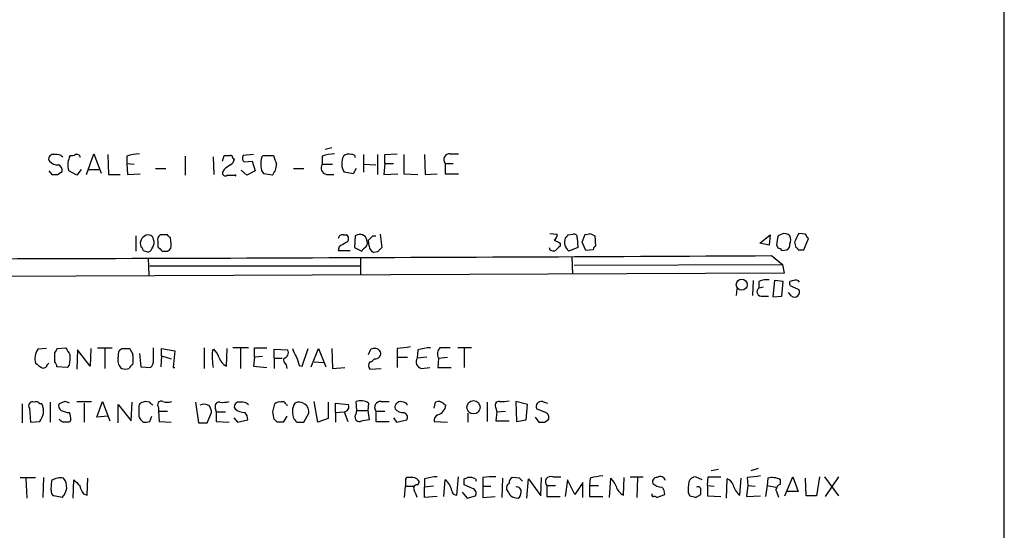
# Model space of a CAD drawing. Extents: x 19 to 1031, y 0 to 863.
# Drawn here: x 918 to 1031, y 216 to 274 of the extents above; entities that cross this region are included whole.
import ezdxf

# ---------------------------------------------------------------- set-up
doc = ezdxf.new("R2010")
doc.units = 0
doc.header["$MEASUREMENT"] = 0
doc.layers.add('MAIN', color=5, linetype='CONTINUOUS')

msp = doc.modelspace()

# ---------------------------------------------------------------- linework, layer by layer
at = {"layer": 'MAIN'}
for p, q in [((1031.4093, 845.058), (1031.3247, 44.8733)), ((954.1087, 259.4186), (953.3467, 259.2493)), ((923.036, 258.572), (923.2053, 258.4026)), ((925.9147, 256.3706), (926.7613, 258.7413)), ((926.7613, 258.7413), (927.608, 256.54)), ((928.37, 258.6566), (928.4547, 256.3706)), ((930.5713, 258.4873), (930.5713, 257.6406)), ((937.26, 258.4873), (937.26, 256.286)), ((940.4773, 258.4026), (940.562, 256.3706)), ((941.578, 257.8946), (941.7473, 258.572)), ((942.7633, 258.2333), (942.9327, 258.1486)), ((945.134, 258.6566), (943.9487, 258.572)), ((946.0653, 258.4026), (946.2347, 258.572)), ((946.2347, 258.572), (947.42, 258.572)), ((953.008, 258.4873), (953.008, 257.556)), ((957.7493, 258.6566), (957.7493, 256.6246)), ((959.358, 258.6566), (959.358, 256.3706)), ((960.2047, 258.6566), (961.644, 258.7413)), ((960.2047, 257.6406), (960.2047, 258.6566)), ((962.406, 258.6566), (962.406, 256.4553)), ((964.7767, 258.6566), (964.8613, 256.3706)), ((967.74, 258.7413), (968.6713, 258.7413)), ((925.322, 256.9633), (924.814, 256.286)), ((926.1687, 256.9633), (927.354, 256.9633)), ((930.5713, 257.6406), (930.656, 256.3706)), ((930.5713, 257.6406), (931.418, 257.556)), ((933.8733, 257.048), (935.0587, 257.048)), ((941.7473, 256.9633), (941.578, 256.6246)), ((944.372, 256.286), (943.6947, 256.8786)), ((944.0333, 257.81), (944.9647, 257.8946)), ((944.9647, 257.8946), (945.3033, 256.794)), ((949.706, 257.048), (950.8913, 257.048)), ((953.008, 257.556), (954.1933, 257.556)), ((956.9027, 257.048), (956.564, 256.4553)), ((957.7493, 257.556), (959.1887, 257.4713)), ((960.2047, 257.6406), (960.12, 256.3706)), ((960.2047, 257.6406), (961.2207, 257.6406)), ((967.1473, 257.6406), (967.1473, 256.4553)), ((967.1473, 257.6406), (968.0787, 257.6406)), ((921.5967, 256.794), (921.9353, 256.3706)), ((922.6127, 256.3706), (923.1207, 256.7093)), ((924.814, 256.286), (923.8827, 256.794)), ((928.4547, 256.3706), (929.8093, 256.3706)), ((930.656, 256.3706), (932.0953, 256.4553)), ((942.9327, 256.286), (943.102, 256.2013)), ((943.102, 256.2013), (943.102, 256.3706)), ((945.3033, 256.794), (944.372, 256.286)), ((947.2507, 256.286), (946.3193, 256.4553)), ((953.516, 256.3706), (954.3627, 256.3706)), ((956.564, 256.4553), (955.548, 256.6246)), ((960.12, 256.3706), (961.7287, 256.4553)), ((962.406, 256.4553), (964.0147, 256.3706)), ((964.8613, 256.3706), (966.216, 256.4553)), ((967.1473, 256.4553), (968.6713, 256.4553)), ((931.5873, 249.3433), (931.5873, 247.5653)), ((935.228, 249.428), (934.3813, 249.428)), ((935.6513, 248.412), (935.5667, 249.0893)), ((955.4633, 249.428), (955.802, 249.428)), ((956.818, 249.3433), (956.7333, 247.9886)), ((957.072, 249.428), (956.818, 249.3433)), ((958.85, 249.3433), (959.1887, 249.3433)), ((959.6967, 249.5126), (959.866, 247.9886)), ((979.17, 249.5973), (980.0167, 249.5126)), ((981.2867, 249.428), (981.8793, 249.5126)), ((982.3027, 249.0893), (982.3873, 247.9886)), ((982.8953, 248.5813), (983.234, 249.5126)), ((983.8267, 249.5973), (984.3347, 249.3433)), ((984.3347, 249.3433), (984.4193, 248.158)), ((1003.3, 248.4966), (1004.4853, 249.428)), ((1004.4853, 249.428), (1004.4007, 248.2426)), ((1005.84, 249.5126), (1005.4167, 249.3433)), ((1008.5493, 249.5126), (1007.7873, 249.5973)), ((1008.38, 247.7346), (1008.888, 249.0046)), ((934.1273, 248.666), (934.1273, 248.0733)), ((954.9553, 248.0733), (954.8707, 247.65)), ((956.7333, 247.9886), (957.58, 247.5653)), ((958.4267, 248.158), (958.342, 248.8353)), ((980.3553, 248.4966), (980.3553, 248.158)), ((982.3873, 247.9886), (981.3713, 247.5653)), ((983.3187, 247.65), (982.8953, 248.5813)), ((1004.4007, 248.2426), (1003.3, 248.4966)), ((1005.2473, 248.2426), (1005.4167, 247.904)), ((1007.2793, 248.5813), (1007.4487, 247.9886)), ((932.434, 247.65), (932.942, 247.4806)), ((933.0267, 246.8033), (933.1113, 244.7713)), ((934.6353, 247.5653), (935.228, 247.5653)), ((954.8707, 247.65), (956.2253, 247.65)), ((957.4107, 246.888), (957.4107, 244.856)), ((959.358, 247.4806), (958.9347, 247.396)), ((981.71, 246.888), (981.7947, 244.9406)), ((984.1653, 247.7346), (983.3187, 247.65)), ((1004.6547, 247.0573), (1005.9247, 246.0413)), ((1005.84, 247.65), (1006.4327, 247.7346)), ((1007.7027, 247.7346), (1008.38, 247.7346)), ((933.196, 245.872), (957.326, 245.872)), ((981.964, 245.9566), (1005.9247, 246.0413)), ((1005.9247, 246.0413), (1006.094, 245.0253)), ((1006.094, 245.0253), (884.174, 244.5173)), ((1002.538, 244.1786), (1002.4533, 242.4853)), ((1003.2153, 244.094), (1003.2153, 243.332)), ((1003.7233, 243.4166), (1003.2153, 243.332)), ((1004.9933, 244.1786), (1004.824, 242.316)), ((1006.0093, 244.094), (1004.9933, 244.1786)), ((1005.84, 242.4006), (1006.0093, 244.094)), ((1007.1947, 244.1786), (1006.7713, 244.094)), ((1007.0253, 243.5013), (1007.7873, 243.1626)), ((1000.6753, 243.2473), (1000.5907, 242.4853)), ((1003.6387, 242.4006), (1004.316, 242.4006)), ((1004.824, 242.316), (1005.84, 242.4006)), ((1006.9407, 242.4006), (1006.602, 242.824)), ((921.3427, 236.3893), (920.3267, 236.3046)), ((922.274, 234.8653), (922.274, 235.8813)), ((922.6127, 236.3893), (923.544, 236.474)), ((924.8987, 236.22), (924.814, 234.0186)), ((926.338, 234.3573), (924.8987, 236.22)), ((926.4227, 236.3893), (926.338, 234.3573)), ((927.1847, 236.474), (928.878, 236.474)), ((928.0313, 236.3893), (928.0313, 234.1033)), ((929.5553, 235.204), (929.64, 236.0506)), ((929.9787, 236.3893), (930.91, 236.3893)), ((932.0107, 235.7966), (932.18, 234.2726)), ((933.6193, 235.0346), (933.6193, 236.474)), ((934.5507, 235.5426), (934.466, 234.2726)), ((934.5507, 235.5426), (934.5507, 236.3893)), ((934.5507, 236.3893), (936.0747, 236.1353)), ((934.5507, 235.5426), (935.6513, 235.204)), ((936.0747, 236.1353), (935.9053, 234.188)), ((939.4613, 236.474), (939.4613, 234.1033)), ((940.3927, 236.1353), (940.562, 236.3046)), ((942.0013, 234.3573), (942.086, 236.3893)), ((944.5413, 236.474), (942.7633, 236.474)), ((943.61, 236.3893), (943.61, 234.1033)), ((945.2187, 235.3733), (945.134, 234.3573)), ((945.2187, 235.3733), (945.2187, 236.474)), ((945.2187, 236.474), (946.658, 236.474)), ((946.15, 235.458), (945.2187, 235.3733)), ((947.5047, 235.2886), (947.5047, 236.3046)), ((947.5047, 236.3046), (949.0287, 236.22)), ((950.722, 234.3573), (951.3993, 236.3893)), ((951.738, 234.2726), (952.5847, 236.3893)), ((952.5847, 236.3893), (953.4313, 234.2726)), ((954.1087, 236.3893), (954.1933, 234.1033)), ((958.342, 235.712), (958.596, 236.3046)), ((961.644, 236.3893), (961.644, 235.3733)), ((961.644, 235.3733), (961.644, 234.188)), ((961.644, 235.3733), (962.8293, 235.3733)), ((964.0147, 236.22), (963.93, 235.2886)), ((965.0307, 235.3733), (963.93, 235.2886)), ((966.3853, 235.2886), (967.4013, 235.3733)), ((970.1953, 236.474), (968.5867, 236.474)), ((969.3487, 236.3893), (969.3487, 234.188)), ((921.4273, 234.5266), (921.5967, 234.696)), ((923.7133, 234.188), (922.528, 234.2726)), ((923.9673, 234.5266), (923.7133, 234.188)), ((932.18, 234.2726), (933.2807, 234.188)), ((945.134, 234.3573), (946.658, 234.188)), ((947.5047, 235.2886), (947.5047, 234.1033)), ((947.5047, 235.2886), (948.436, 235.2886)), ((948.8593, 234.5266), (948.944, 234.1033)), ((950.3833, 234.442), (950.722, 234.3573)), ((952.0767, 234.8653), (953.1773, 234.7806)), ((966.3853, 235.2886), (966.3007, 234.188)), ((935.9053, 234.188), (936.0747, 234.188)), ((954.1933, 234.1033), (955.6327, 234.188)), ((958.5113, 234.0186), (959.7813, 234.1033)), ((964.438, 234.1033), (965.3693, 234.188)), ((966.3007, 234.188), (967.8247, 234.188)), ((918.5487, 230.0393), (918.5487, 227.838)), ((921.766, 230.2086), (921.766, 227.9226)), ((923.4593, 230.2933), (922.782, 230.0393)), ((924.814, 230.2933), (926.5073, 230.2933)), ((925.6607, 230.124), (925.6607, 227.9226)), ((927.1, 228.5153), (927.7773, 230.2933)), ((927.7773, 230.2933), (928.624, 228.092)), ((929.5553, 227.838), (929.5553, 229.9546)), ((929.5553, 229.9546), (931.0793, 228.092)), ((931.0793, 228.092), (931.164, 230.2086)), ((933.196, 230.2086), (932.688, 230.2933)), ((938.4453, 230.2086), (938.784, 227.838)), ((944.372, 230.124), (944.5413, 229.9546)), ((947.3353, 229.108), (947.5893, 230.0393)), ((948.8593, 229.9546), (949.0287, 229.87)), ((952.5, 227.9226), (952.0767, 230.2933)), ((953.6853, 230.2086), (953.6853, 228.346)), ((954.532, 229.0233), (954.532, 230.124)), ((954.532, 230.124), (956.056, 229.9546)), ((956.9873, 229.2773), (956.9027, 230.2933)), ((958.342, 230.124), (958.2573, 229.2773)), ((959.7813, 230.2933), (960.7127, 230.2933)), ((962.7447, 230.0393), (962.7447, 229.87)), ((965.8773, 229.5313), (966.0467, 230.2086)), ((966.978, 230.0393), (967.232, 229.87)), ((971.9733, 230.2086), (971.9733, 228.0073)), ((976.63, 229.9546), (975.2753, 230.2933)), ((975.2753, 230.2933), (975.36, 228.0073)), ((976.4607, 228.1766), (976.63, 229.9546)), ((978.3233, 230.2933), (978.916, 230.124)), ((919.3953, 229.5313), (919.48, 227.9226)), ((928.37, 228.6), (927.1, 228.5153)), ((933.196, 228.0073), (933.45, 228.6)), ((934.212, 229.616), (934.212, 229.1926)), ((934.212, 229.1926), (934.2967, 228.0073)), ((934.212, 229.1926), (935.228, 229.1926)), ((939.8, 227.838), (940.308, 229.0233)), ((940.7313, 229.5313), (940.816, 229.108)), ((940.816, 229.108), (940.816, 228.0073)), ((940.816, 229.108), (941.9167, 229.108)), ((948.944, 228.6), (948.5207, 227.9226)), ((950.8913, 227.9226), (951.484, 228.9386)), ((954.532, 229.0233), (955.4633, 229.108)), ((954.532, 229.0233), (954.532, 227.9226)), ((955.548, 229.108), (955.9713, 228.0073)), ((956.9027, 228.854), (956.9873, 229.2773)), ((956.9873, 229.2773), (958.2573, 229.2773)), ((958.2573, 229.2773), (958.4267, 228.1766)), ((959.1887, 229.1926), (959.1887, 228.0073)), ((959.1887, 229.1926), (960.2047, 229.1926)), ((969.772, 228.9386), (969.772, 227.9226)), ((972.9893, 229.5313), (973.074, 229.108)), ((973.074, 229.108), (972.9893, 228.092)), ((973.074, 229.108), (974.09, 229.1926)), ((978.662, 229.0233), (977.646, 229.4466)), ((919.48, 227.9226), (920.5807, 228.0073)), ((924.1367, 228.1766), (923.9673, 227.9226)), ((934.2967, 228.0073), (935.6513, 227.9226)), ((938.784, 227.838), (939.8, 227.838)), ((940.816, 228.0073), (942.34, 227.9226)), ((942.848, 228.4306), (943.2713, 227.9226)), ((943.2713, 227.9226), (944.4567, 228.1766)), ((947.8433, 227.9226), (947.5047, 228.2613)), ((950.1293, 227.9226), (950.8913, 227.9226)), ((953.6853, 228.346), (952.5, 227.9226)), ((959.1887, 228.0073), (960.7127, 228.0073)), ((961.2207, 228.4306), (961.5593, 227.9226)), ((961.5593, 227.9226), (962.7447, 228.1766)), ((965.8773, 228.0073), (967.4013, 227.9226)), ((972.9893, 228.092), (974.5133, 228.092)), ((975.36, 228.0073), (976.4607, 228.1766)), ((977.4767, 228.5153), (977.9, 227.9226)), ((978.5773, 227.9226), (979.0007, 228.1766)), ((998.5587, 222.504), (997.712, 222.3346)), ((1003.1307, 222.5886), (1002.284, 222.3346)), ((918.2947, 221.5726), (920.0727, 221.5726)), ((918.972, 221.488), (919.0567, 219.202)), ((921.004, 221.5726), (920.9193, 219.2866)), ((921.8507, 220.1333), (921.9353, 221.234)), ((924.3907, 219.202), (924.4753, 221.3186)), ((925.9993, 219.5406), (926.084, 221.488)), ((962.5753, 221.234), (962.5753, 220.5566)), ((963.422, 221.5726), (962.914, 221.5726)), ((964.0147, 220.726), (964.184, 221.0646)), ((964.7767, 221.4033), (964.7767, 220.472)), ((966.978, 219.3713), (967.1473, 221.3186)), ((968.502, 219.5406), (968.6713, 221.6573)), ((969.3487, 221.4033), (969.772, 221.5726)), ((970.28, 220.3026), (969.3487, 220.726)), ((970.6187, 221.4033), (970.7033, 221.1493)), ((971.4653, 221.5726), (971.4653, 220.5566)), ((973.7513, 221.488), (973.6667, 219.2866)), ((975.6987, 221.488), (974.852, 221.5726)), ((976.5453, 219.202), (976.7147, 221.4033)), ((976.7147, 221.4033), (978.154, 219.456)), ((978.154, 219.456), (978.2387, 221.5726)), ((979.5087, 221.6573), (980.44, 221.6573)), ((981.202, 221.3186), (980.948, 219.3713)), ((982.0487, 219.6253), (981.202, 221.3186)), ((982.98, 220.98), (982.0487, 219.6253)), ((982.98, 219.2866), (982.98, 220.98)), ((983.8267, 221.488), (983.742, 220.6413)), ((986.028, 219.2866), (986.1973, 221.488)), ((987.6367, 219.5406), (987.7213, 221.5726)), ((988.3987, 221.6573), (989.9227, 221.6573)), ((989.2453, 221.5726), (989.1607, 219.2866)), ((996.696, 221.3186), (995.934, 221.6573)), ((997.2887, 220.6413), (997.3733, 221.6573)), ((997.3733, 221.6573), (998.8127, 221.6573)), ((999.49, 219.202), (999.5747, 221.4033)), ((1001.014, 219.5406), (1001.1833, 221.488)), ((1001.8607, 221.5726), (1001.9453, 220.6413)), ((1004.2313, 221.488), (1004.1467, 220.6413)), ((1005.6707, 220.8106), (1005.6707, 221.3186)), ((1006.1787, 219.456), (1007.11, 221.6573)), ((1007.11, 221.6573), (1007.7027, 219.964)), ((1008.634, 219.456), (1008.5493, 221.488)), ((1010.158, 221.6573), (1009.8193, 219.456)), ((1010.7507, 221.6573), (1012.3593, 219.456)), ((1012.3593, 221.6573), (1010.8353, 219.3713)), ((925.576, 219.71), (925.9993, 219.5406)), ((962.4907, 219.2866), (962.5753, 220.5566)), ((962.5753, 220.5566), (963.5067, 220.5566)), ((965.7927, 220.5566), (964.7767, 220.472)), ((964.7767, 219.2866), (964.7767, 220.472)), ((969.0947, 219.8793), (969.6873, 219.202)), ((971.4653, 220.5566), (971.4653, 219.2866)), ((971.4653, 220.5566), (972.3967, 220.5566)), ((978.8313, 220.6413), (979.8473, 220.6413)), ((978.8313, 220.6413), (978.8313, 219.3713)), ((983.742, 220.6413), (983.742, 219.3713)), ((983.742, 220.6413), (984.758, 220.6413)), ((991.4467, 219.2866), (992.378, 219.6253)), ((995.0873, 219.7946), (995.2567, 219.456)), ((995.934, 219.2866), (996.5267, 219.6253)), ((997.2887, 220.6413), (997.2887, 219.456)), ((997.2887, 220.6413), (998.0507, 220.5566)), ((1001.9453, 220.6413), (1001.776, 219.3713)), ((1001.9453, 220.6413), (1002.792, 220.5566)), ((1004.1467, 220.6413), (1003.9773, 219.3713)), ((1004.1467, 220.6413), (1005.1627, 220.472)), ((1007.7027, 219.964), (1006.4327, 219.964)), ((923.1207, 219.2866), (922.1893, 219.456)), ((966.216, 219.3713), (964.7767, 219.2866)), ((969.6873, 219.202), (970.6187, 219.456)), ((971.4653, 219.2866), (972.9047, 219.3713)), ((978.8313, 219.3713), (980.3553, 219.3713)), ((983.742, 219.3713), (985.266, 219.3713)), ((997.2887, 219.456), (998.8127, 219.3713)), ((1001.776, 219.3713), (1003.3847, 219.456)), ((1009.8193, 219.456), (1008.634, 219.456))]:
    msp.add_line(p, q, dxfattribs=at)
for centre, radius in [((1001.2383, 243.7154), 0.6315), ((970.4039, 229.6304), 0.7647)]:
    msp.add_circle(centre, radius, dxfattribs=at)
for centre, radius, start, end in [((922.0455, 258.1909), 0.4695, 82.755391, 219.13056), ((922.3163, 255.8173), 2.8472, 75.358045, 94.262113), ((926.1685, 257.4734), 2.3846, 152.567776, 196.553337), ((924.2215, 259.5032), 0.9465, 259.683783, 296.559637), ((924.8141, 258.2652), 0.4265, 7.111686, 113.403217), ((932.2311, 253.2868), 5.459, 92.313892, 107.701087), ((942.086, 427.9219), 169.3502, 269.885409, 270.114592), ((942.467, 258.2757), 0.2993, 351.856362, 98.124688), ((942.1222, 258.2274), 0.8143, 291.805329, 354.446932), ((944.4809, 258.2454), 0.6244, 148.463431, 224.208421), ((949.328, 257.5983), 3.3604, 166.151915, 185.058586), ((1201.5816, 342.7364), 267.7345, 198.322042, 198.551232), ((954.6675, 253.2885), 5.4572, 92.312515, 107.703514), ((957.1354, 257.6301), 1.8791, 152.85811, 212.351222), ((956.0559, 257.8736), 0.8531, 66.602118, 133.997913), ((956.4986, 258.3526), 0.3213, 353.817365, 108.869213), ((967.6796, 258.0639), 0.6801, 84.904728, 218.492712), ((922.6596, 258.8118), 1.341, 223.153753, 271.610952), ((922.51, 256.8686), 0.6311, 345.380272, 72.736416), ((1069.0859, 87.8674), 211.6803, 126.752594, 126.981777), ((946.9665, 257.2052), 0.9906, 174.391856, 229.204217), ((946.0778, 257.4918), 1.6821, 314.207588, 2.187282), ((953.6572, 257.1326), 0.7751, 146.88812, 259.502061), ((922.274, 425.7205), 169.3502, 269.885409, 270.114592), ((941.8743, 256.5188), 0.3146, 160.349851, 312.282263), ((942.5094, 467.9858), 211.7002, 269.885409, 270.114564), ((933.096, 248.4428), 0.9876, 94.023618, 201.968374), ((933.0688, 248.8771), 0.5525, 32.507782, 94.370073), ((806.6269, 206.5975), 133.8594, 18.316973, 18.54617), ((934.7624, 248.8776), 0.6695, 124.698943, 198.426829), ((850.7224, 164.5837), 119.7487, 44.885409, 45.114591), ((955.3258, 248.9941), 0.4552, 72.416941, 178.678315), ((955.5762, 249.0047), 0.4798, 298.071082, 61.923298), ((957.3731, 248.6869), 0.7999, 358.50274, 112.111315), ((831.596, 376.0893), 179.6055, 314.885409, 315.114591), ((979.3394, 249.428), 0.6826, 299.738635, 7.11981), ((982.1561, 248.6041), 1.3019, 158.118501, 232.929424), ((896.4174, 333.9586), 119.7841, 314.885442, 315.114558), ((981.9782, 249.1881), 0.3392, 343.066164, 106.949994), ((983.4032, 250.4448), 0.9474, 259.712463, 296.551529), ((1009.4056, 248.166), 4.159, 163.55635, 178.944674), ((1006.1787, 248.7299), 0.8529, 45.988088, 113.39972), ((1005.5445, 248.8777), 1.3122, 339.212964, 20.782954), ((1261.5531, 122.0794), 284.0033, 153.320366, 153.549531), ((881.7071, 164.5759), 152.6538, 33.578089, 33.807251), ((931.8838, 247.6077), 0.5518, 4.396316, 57.536771), ((933.0097, 247.9294), 0.4539, 261.421795, 345.960695), ((932.1906, 248.6585), 1.5134, 326.322533, 0.28394), ((1061.3562, 374.7942), 179.57, 224.885386, 225.114614), ((934.9739, 248.2215), 0.7037, 291.167873, 15.707168), ((1082.3896, 36.6341), 246.8725, 120.848186, 121.077349), ((958.2994, 247.2692), 0.778, 112.371722, 157.628278), ((957.5796, 248.4544), 0.6297, 312.290215, 19.634851), ((959.2647, 248.1664), 0.8381, 180.574306, 246.812181), ((1086.6119, 120.7347), 179.6053, 134.885409, 135.114591), ((979.5933, 248.1051), 0.5212, 192.916338, 299.16672), ((1064.6866, 417.9808), 189.3057, 243.31696, 243.546156), ((1107.1012, 120.9041), 179.6053, 134.885409, 135.114591), ((984.7161, 247.692), 0.5525, 122.493463, 175.577431), ((1005.374, 247.3531), 0.5526, 32.502209, 85.567893), ((1006.0938, 248.3273), 0.6827, 299.760495, 7.126057), ((1007.4064, 247.6923), 0.2993, 8.124688, 81.875312), ((838.547, 30388.2025), 30141.6029, 270.08657084, 270.3157536), ((1003.5021, 242.9004), 0.5182, 123.604204, 285.286154), ((1004.1045, 242.1028), 2.1807, 82.193536, 114.063861), ((1007.0959, 243.8823), 0.3875, 146.88812, 259.502061), ((1007.4487, 243.7552), 0.4937, 30.975698, 120.959776), ((1007.2878, 242.8663), 0.5808, 233.301747, 30.67613), ((1004.7307, -144.523), 383.3414, 96.224367, 96.453552), ((921.9463, 235.2245), 1.9467, 146.300953, 195.752554), ((795.4318, 320.818), 152.6538, 326.192749, 326.421911), ((1135.4544, 363.0395), 246.8296, 210.848162, 211.077365), ((920.1605, 235.3731), 3.8998, 347.463384, 3.737357), ((845.1344, 320.8949), 119.7487, 314.885409, 315.114592), ((1100.3742, 320.7106), 189.2834, 206.45383, 206.683054), ((927.9485, 235.1193), 3.353, 349.818495, 10.181505), ((951.1365, 235.6266), 10.7558, 177.28917, 187.686378), ((938.687, 234.4571), 2.6323, 20.368798, 44.576735), ((942.7843, 235.8705), 1.7038, 196.967239, 242.640854), ((948.5376, 235.8813), 0.5966, 276.516257, 34.593107), ((951.9288, 236.8765), 2.3584, 191.922191, 216.975336), ((1204.2138, 319.5999), 267.7346, 198.316967, 198.54615), ((958.9963, 235.5272), 0.8744, 36.770294, 117.244914), ((959.1463, 235.7967), 0.6061, 257.905903, 24.763917), ((965.6742, 231.0212), 5.4572, 92.312515, 107.703514), ((967.2477, 235.7702), 0.9877, 134.557, 209.180806), ((967.1473, -59.8257), 296.3003, 89.885389, 90.114592), ((1047.4232, 403.7829), 211.6803, 233.014185, 233.243346), ((920.9617, 234.6113), 0.4733, 243.429535, 349.689739), ((921.5711, 234.2133), 0.9587, 3.546139, 42.848561), ((930.5926, 234.9712), 1.0631, 167.35077, 234.72672), ((931.5451, 233.8067), 0.7785, 112.378134, 157.605454), ((932.6335, 234.9378), 0.9905, 310.799562, 5.608144), ((949.3677, 235.1194), 0.7809, 167.487108, 229.38279), ((958.956, 234.4419), 0.614, 136.405547, 223.587694), ((958.4266, 235.5426), 0.6826, 277.12814, 330.261365), ((964.579, 234.8653), 0.7748, 146.886234, 259.516601), ((930.402, 235.0774), 1.0621, 246.512404, 293.487596), ((919.7057, 229.8276), 0.4292, 62.587157, 223.668658), ((920.1573, 229.7851), 0.4938, 30.979674, 120.953808), ((920.623, 229.743), 0.2993, 351.856362, 98.124688), ((923.2901, 229.7853), 0.5681, 153.43946, 243.425927), ((881.3858, 103.2012), 133.8752, 71.453843, 71.683013), ((932.4763, 229.6584), 0.5519, 122.471989, 184.405871), ((974.7565, 103.2163), 133.8593, 108.316987, 108.546184), ((848.7279, 145.3768), 119.7134, 44.893869, 45.123086), ((934.5224, 229.9123), 0.4292, 62.587157, 223.668658), ((935.228, 231.7744), 1.5658, 251.068631, 288.931369), ((939.4382, 228.9773), 1.0159, 52.687934, 118.510084), ((938.7834, 228.9384), 1.527, 3.187323, 33.684864), ((941.191, 229.7157), 0.4953, 84.40337, 201.85726), ((941.5356, 233.5527), 3.3572, 264.936598, 283.863223), ((943.3815, 229.7429), 0.4695, 82.755391, 219.13056), ((943.6523, 227.3693), 2.8472, 75.358045, 94.262113), ((948.055, 229.6159), 0.6294, 70.344339, 137.723862), ((948.4784, 229.8841), 0.3874, 10.48609, 123.119959), ((951.4631, 229.1186), 1.8793, 147.657879, 207.14043), ((950.3312, 229.0584), 1.159, 354.067068, 113.16289), ((955.4581, 229.7376), 0.6361, 278.12628, 19.947705), ((957.4384, 228.6449), 1.7333, 58.57874, 108.003218), ((959.7208, 229.616), 0.68, 84.895587, 218.509796), ((962.0616, 229.6073), 0.6906, 96.561021, 193.456685), ((961.8978, 228.7687), 1.527, 56.315136, 86.812677), ((966.401, 229.5112), 0.7822, 42.46635, 116.931928), ((965.9411, 230.0179), 1.2993, 286.066536, 353.464051), ((973.3535, 229.8276), 0.4694, 82.755391, 219.13056), ((973.7089, 233.6371), 3.3569, 264.937847, 283.864449), ((978.1963, 229.7007), 0.6061, 77.903922, 204.785044), ((751.445, 312.9859), 189.2835, 333.323742, 333.552952), ((919.4814, 229.1926), 1.525, 340.542042, 19.457958), ((924.1369, 231.4793), 2.4619, 243.43703, 266.04969), ((921.7253, 228.1344), 2.4118, 1.002586, 21.627155), ((1185.9258, 229.108), 254.0003, 179.885409, 180.114592), ((934.0446, 229.6596), 2.3688, 206.571541, 227.162369), ((944.1435, 230.7322), 1.7091, 228.781277, 269.145103), ((943.4712, 228.2735), 0.9903, 354.384402, 49.217958), ((735.721, 186.3298), 215.8949, 11.199271, 11.428427), ((957.2978, 228.5153), 0.5204, 139.395123, 282.530002), ((962.3683, 230.3638), 1.341, 223.153753, 271.610952), ((962.2578, 228.4729), 0.57, 328.677654, 74.930019), ((966.6603, 228.0709), 0.7855, 117.243539, 184.643715), ((978.5138, 228.4729), 0.57, 328.677654, 74.930019), ((923.6576, 229.0243), 1.1614, 221.068974, 251.547891), ((923.6286, 58.5727), 169.3502, 89.885409, 90.114558), ((932.6454, 229.4908), 1.5824, 262.322568, 290.362373), ((948.182, 58.5727), 169.3502, 89.885409, 90.114591), ((1034.6474, 312.7544), 119.7487, 224.876984, 225.106133), ((959.4363, 218.9846), 9.2473, 96.267937, 102.653136), ((978.2387, 397.2225), 169.3002, 269.885375, 270.114592), ((922.9285, 219.6767), 1.8471, 78.713185, 122.528529), ((922.0795, 220.4739), 1.5791, 311.249068, 39.954693), ((1094.1514, 390.3423), 239.4974, 224.889638, 225.118804), ((962.8716, 221.2763), 0.2993, 81.856362, 188.124688), ((963.4136, 220.7346), 0.8381, 23.187819, 89.425694), ((963.9216, 220.3449), 0.3923, 76.271929, 212.644832), ((966.4362, 216.2045), 5.4572, 92.312515, 107.703514), ((965.8357, 219.668), 2.1083, 10.40062, 51.528639), ((799.9987, 221.0647), 169.3503, 359.885409, 0.114558), ((969.9416, 220.2189), 1.3643, 60.24418, 97.141165), ((972.7781, 211.7036), 9.9559, 88.784467, 97.57715), ((974.7908, 220.3638), 0.5996, 117.569388, 221.822419), ((975.1906, 220.9799), 0.6826, 119.738635, 187.119811), ((891.1805, 136.6562), 119.7487, 44.87695, 45.106099), ((979.2971, 221.0646), 0.6294, 70.352912, 222.263279), ((985.4862, 216.2892), 5.4572, 92.312515, 107.703514), ((984.3209, 219.6397), 2.6338, 20.372473, 44.567756), ((991.483, 221.0797), 0.4953, 84.40337, 201.85726), ((992.0016, 221.8125), 1.341, 223.153753, 271.610952), ((991.876, 221.0705), 0.609, 15.571949, 124.470246), ((999.5725, 220.1333), 4.498, 168.050526, 184.318496), ((995.8988, 220.9164), 0.7417, 87.279935, 168.474956), ((999.2783, 220.4296), 1.0178, 16.930557, 73.069443), ((1002.0465, 221.0419), 1.8221, 189.983935, 235.482246), ((1044.9727, -159.3424), 383.3469, 96.228081, 96.457264), ((1004.7392, 219.604), 1.9513, 61.485855, 105.087463), ((1005.9728, 220.0548), 0.8139, 111.787031, 174.465227), ((922.5282, 220.0487), 0.6827, 172.88227, 240.239505), ((927.4583, 221.1274), 2.3563, 191.905565, 216.980293), ((752.1158, 135.047), 227.9508, 21.687971, 21.917186), ((968.4598, 220.0912), 0.5521, 184.424969, 274.38279), ((970.1319, 219.7523), 0.5699, 328.672427, 74.937113), ((1101.5248, 304.3926), 152.6537, 213.578079, 213.807241), ((975.4023, 220.0063), 0.4827, 344.745922, 105.254078), ((975.1907, 219.7947), 0.6826, 299.738635, 7.11981), ((988.4193, 221.0536), 1.7034, 196.963749, 242.649712), ((991.108, 219.583), 0.2116, 143.124688, 270), ((991.3922, 219.722), 0.9905, 354.397613, 49.212375), ((996.188, 220.1332), 0.3787, 26.571817, 116.55152), ((827.2267, 219.964), 169.3003, 359.885375, 0.114591), ((793.6786, 135.0686), 227.9507, 21.682137, 21.911343), ((975.5211, 220.7126), 1.5106, 236.288893, 270.311016), ((991.235, 219.1596), 0.2469, 30.959776, 120.959776), ((1037.9512, 388.7197), 174.5652, 255.843211, 256.072362)]:
    msp.add_arc(centre, radius, start, end, dxfattribs=at)

doc.saveas('drawing.dxf')
